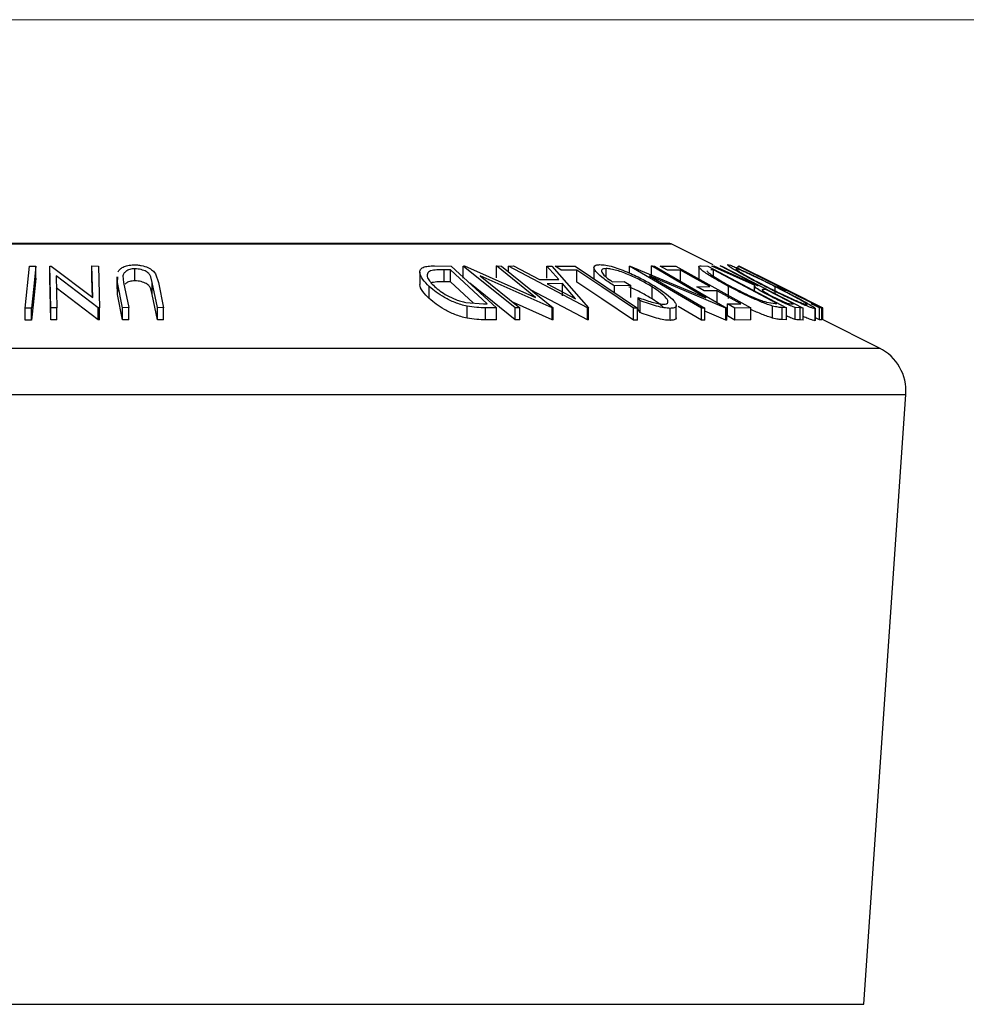
# Model space of a CAD drawing. Units: millimetres. Extents: x 5 to 292, y 5 to 205.
# Drawn here: x 79 to 87, y 184 to 192 of the extents above; entities that cross this region are included whole.
import ezdxf

# ---------------------------------------------------------------- set-up
doc = ezdxf.new("R2010")
doc.units = ezdxf.units.MM

# ---------------------------------------------------------------- blocks, each defined once
blk = doc.blocks.new('SW_TABLEANNOTATION_0')
at = {"color": 0, "linetype": 'Continuous', "lineweight": 18}
for q in [(86.5212, -6.5257), (188.5913, -6.5257)]:
    blk.add_line((0, -6.5257), q, dxfattribs=at)

msp = doc.modelspace()

# ---------------------------------------------------------------- linework, layer by layer
at = {"color": 8, "linetype": 'Continuous', "lineweight": 25}
for p, q in [((74.435384, 190.187028), (84.493272, 190.187028)), ((72.702842, 189.320757), (86.225814, 189.320757)), ((72.482675, 188.935465), (86.445981, 188.935465)), ((72.832218, 183.867099), (86.096438, 183.867099))]:
    msp.add_line(p, q, dxfattribs=at)
at = {"color": 7, "linetype": 'Continuous', "lineweight": 25}
for p, q in [((84.484328, 190.189139), (74.444328, 190.189139)), ((84.842425, 190.012451), (84.493272, 190.187028)), ((79.123232, 189.653269), (79.158569, 190.001822)), ((79.158569, 190.001822), (79.210171, 190.001781)), ((79.210171, 189.901781), (79.210171, 190.001781)), ((79.326485, 190.002719), (79.338124, 190.002927)), ((79.326485, 189.902719), (79.326485, 190.002719)), ((79.334898, 189.654796), (79.326485, 190.002719)), ((79.338124, 190.002927), (79.684618, 189.740558)), ((79.684618, 189.740558), (79.678168, 190.003628)), ((79.678168, 190.003628), (79.731453, 190.002833)), ((79.678168, 189.903628), (79.678168, 190.003628)), ((79.731453, 190.002833), (79.739866, 189.654898)), ((80.035017, 189.879757), (80.035017, 189.979757)), ((80.206792, 189.938501), (80.231051, 189.86539)), ((82.40497, 189.952684), (82.40497, 189.852664)), ((82.525862, 190.004571), (82.663948, 190.002803)), ((82.65807, 189.970688), (82.607931, 189.971318)), ((82.607931, 189.871318), (82.607931, 189.971318)), ((82.963232, 189.689086), (82.65807, 189.970688)), ((82.65807, 189.870688), (82.65807, 189.970688)), ((82.663948, 190.002803), (83.041565, 189.65448)), ((82.765596, 190.002854), (82.774712, 190.003069)), ((82.765596, 189.902854), (82.765596, 190.002854)), ((83.196577, 189.654608), (82.765596, 190.002854)), ((82.774712, 190.003069), (83.367013, 189.740383)), ((83.367013, 189.740383), (83.041246, 190.003669)), ((83.041246, 190.003669), (83.08312, 190.002816)), ((83.041246, 189.903669), (83.041246, 190.003669)), ((83.08312, 190.002816), (83.514102, 189.654574)), ((83.142359, 190.001915), (83.182522, 190.003066)), ((83.142359, 189.95495), (83.142359, 190.001915)), ((83.797279, 189.656493), (83.142359, 190.001915)), ((83.182522, 190.003066), (83.399327, 189.889627)), ((83.560726, 189.889635), (83.461418, 190.00301)), ((83.461418, 190.00301), (83.503192, 190.001883)), ((83.461418, 189.90301), (83.461418, 190.00301)), ((83.503192, 190.001883), (83.806372, 189.65649)), ((83.52858, 190.001844), (83.695664, 190.00228)), ((83.711116, 189.968915), (83.578715, 189.968154)), ((83.695664, 190.00228), (84.214538, 189.65326)), ((83.711116, 189.868915), (83.711116, 189.968915)), ((83.85202, 189.990591), (83.85202, 189.890636)), ((83.952883, 189.911423), (83.952883, 189.981747)), ((84.147804, 190.00266), (84.153743, 190.002883)), ((84.147804, 189.949355), (84.147804, 190.00266)), ((84.74677, 189.653128), (84.147804, 190.00266)), ((84.153743, 190.002883), (84.782033, 189.739329)), ((84.782033, 189.739329), (84.329333, 190.003601)), ((84.329333, 190.003601), (84.35682, 190.002767)), ((84.329333, 189.903601), (84.329333, 190.003601)), ((84.35682, 190.002767), (84.955786, 189.653219)), ((84.40197, 190.001834), (84.533119, 190.002417)), ((84.571604, 189.968518), (84.463486, 189.967509)), ((84.533119, 190.002417), (85.156884, 189.654282)), ((84.571604, 189.868518), (84.571604, 189.968518)), ((84.723735, 189.995463), (84.723735, 189.895452)), ((84.744854, 190.004699), (84.800172, 190.002844)), ((84.800172, 190.002844), (85.452662, 189.656539)), ((84.845125, 189.970937), (84.82506, 189.971596)), ((84.832241, 190.002291), (84.848507, 190.003093)), ((85.193475, 189.841309), (84.832241, 190.002291)), ((85.372552, 189.690926), (84.845125, 189.970937)), ((84.845125, 189.918542), (84.845125, 189.970937)), ((84.848507, 190.003093), (85.209638, 189.841066)), ((84.902994, 190.003208), (84.916077, 190.002626)), ((84.916077, 190.002626), (85.59164, 189.653522)), ((85.051002, 190.002656), (85.054671, 190.002303)), ((85.051002, 189.972592), (85.051002, 190.002656)), ((85.054671, 190.002303), (85.746385, 189.655576)), ((85.059307, 190.002031), (85.059526, 190.002891)), ((85.417278, 189.824927), (85.059307, 190.002031)), ((85.059526, 190.002891), (85.350928, 189.858187)), ((85.350928, 189.858187), (85.060351, 190.002872)), ((79.334898, 189.554796), (79.326485, 189.902719)), ((79.728648, 189.655068), (79.379349, 189.921924)), ((79.379349, 189.921924), (79.3858, 189.655496)), ((79.68212, 189.74245), (79.678168, 189.903628)), ((79.883435, 189.912262), (79.883435, 189.812264)), ((79.889604, 189.865427), (79.891896, 189.912262)), ((79.931812, 189.656207), (79.889604, 189.865427)), ((79.889604, 189.765427), (79.889604, 189.865427)), ((79.935458, 189.920352), (79.941067, 189.866107)), ((79.941067, 189.866107), (79.983274, 189.656845)), ((80.179448, 189.866073), (80.16795, 189.912424)), ((80.221656, 189.656816), (80.179448, 189.866073)), ((80.179448, 189.766073), (80.179448, 189.866073)), ((80.231051, 189.86539), (80.273258, 189.656178)), ((82.65807, 189.870688), (82.607931, 189.871318)), ((82.847833, 189.695576), (82.65807, 189.870688)), ((83.196577, 189.554608), (82.819675, 189.859156)), ((82.906493, 189.921964), (83.236406, 189.655344)), ((83.505279, 189.654776), (82.906493, 189.921964)), ((83.399327, 189.889627), (83.560726, 189.889635)), ((83.590304, 189.856216), (83.462245, 189.856192)), ((83.462245, 189.856192), (83.699939, 189.73039)), ((83.699939, 189.73039), (83.590304, 189.856216)), ((83.590304, 189.756216), (83.590304, 189.856216)), ((84.004565, 189.871508), (84.104213, 189.873371)), ((84.104213, 189.873371), (84.15758, 189.839945)), ((84.314437, 189.921512), (84.772997, 189.653856)), ((84.94995, 189.653429), (84.314437, 189.921512)), ((85.185687, 189.866161), (85.185687, 189.798234)), ((85.523447, 189.77194), (85.312594, 189.877367)), ((79.728648, 189.555068), (79.379349, 189.821924)), ((79.889604, 189.765427), (79.891877, 189.812264)), ((79.931812, 189.556207), (79.889604, 189.765427)), ((80.179448, 189.766073), (80.16795, 189.812424)), ((80.221656, 189.556816), (80.179448, 189.766073)), ((82.482443, 189.732486), (82.482443, 189.832486)), ((83.797279, 189.556493), (83.331368, 189.802227)), ((84.15758, 189.839945), (84.02283, 189.836926)), ((84.02283, 189.782212), (84.02283, 189.836926)), ((84.15758, 189.739945), (84.15758, 189.839945)), ((84.335882, 189.729933), (84.335882, 189.829933)), ((84.708188, 189.830961), (84.816307, 189.831924)), ((84.877369, 189.797838), (84.76925, 189.796886)), ((84.877369, 189.697838), (84.877369, 189.797838)), ((84.971767, 189.733704), (84.971767, 189.833704)), ((85.209638, 189.841066), (85.217094, 189.840868)), ((85.282777, 189.806913), (85.259278, 189.807829)), ((85.259278, 189.79581), (85.259278, 189.807829)), ((85.360386, 189.773025), (85.360386, 189.830656)), ((85.374772, 189.831988), (85.389977, 189.832723)), ((85.752918, 189.655569), (85.417278, 189.824927)), ((85.458319, 189.79846), (85.443114, 189.797733)), ((85.753917, 189.656276), (85.482941, 189.79218)), ((85.482941, 189.79218), (85.753053, 189.65632)), ((82.787545, 189.699928), (82.932569, 189.689458)), ((82.932569, 189.689458), (82.963232, 189.689086)), ((83.505279, 189.554776), (83.182785, 189.698678)), ((84.236336, 189.71545), (84.219951, 189.741574)), ((84.219951, 189.641574), (84.219951, 189.741574)), ((84.236336, 189.61545), (84.236336, 189.71545)), ((84.963273, 189.688039), (85.072339, 189.689009)), ((84.963273, 189.588039), (84.963273, 189.688039)), ((85.287858, 189.701766), (85.360286, 189.691329)), ((85.360286, 189.691329), (85.372552, 189.690926)), ((85.489316, 189.688653), (85.51237, 189.688242)), ((85.65936, 189.689351), (85.674565, 189.690052)), ((79.174835, 189.65323), (79.123232, 189.653269)), ((79.123232, 189.553269), (79.123232, 189.653269)), ((79.174835, 189.55323), (79.174835, 189.65323)), ((79.3858, 189.655496), (79.334898, 189.654796)), ((79.334898, 189.554796), (79.334898, 189.654796)), ((79.3858, 189.555496), (79.3858, 189.655496)), ((79.728648, 189.555068), (79.728648, 189.655068)), ((79.739866, 189.654898), (79.728648, 189.655068)), ((79.739866, 189.554898), (79.739866, 189.654898)), ((79.983274, 189.656845), (79.931812, 189.656207)), ((79.931812, 189.556207), (79.931812, 189.656207)), ((79.983274, 189.556845), (79.983274, 189.656845)), ((80.273258, 189.656178), (80.221656, 189.656816)), ((80.221656, 189.556816), (80.221656, 189.656816)), ((80.273258, 189.556178), (80.273258, 189.656178)), ((82.796564, 189.568504), (82.796564, 189.668504)), ((83.041565, 189.65448), (82.951623, 189.655757)), ((82.951623, 189.555757), (82.951623, 189.655757)), ((83.041565, 189.55448), (83.041565, 189.65448)), ((83.236406, 189.655344), (83.196577, 189.654608)), ((83.196577, 189.554608), (83.196577, 189.654608)), ((83.236406, 189.555344), (83.236406, 189.655344)), ((83.514102, 189.654574), (83.505279, 189.654776)), ((83.505279, 189.554776), (83.505279, 189.654776)), ((83.514102, 189.554574), (83.514102, 189.654574)), ((83.797279, 189.556493), (83.797279, 189.656493)), ((83.806372, 189.65649), (83.797279, 189.656493)), ((83.806372, 189.55649), (83.806372, 189.65649)), ((84.179855, 189.553553), (84.179855, 189.653553)), ((84.214538, 189.65326), (84.179855, 189.653553)), ((84.214538, 189.55326), (84.214538, 189.65326)), ((84.236336, 189.61545), (84.219951, 189.641574)), ((84.486014, 189.551016), (84.486014, 189.651016)), ((84.535867, 189.575758), (84.535867, 189.675754)), ((84.74677, 189.553128), (84.553562, 189.665876)), ((84.772997, 189.653856), (84.74677, 189.653128)), ((84.74677, 189.553128), (84.74677, 189.653128)), ((84.772997, 189.553856), (84.772997, 189.653856)), ((84.94995, 189.553429), (84.772997, 189.628075)), ((84.955786, 189.653219), (84.94995, 189.653429)), ((84.94995, 189.553429), (84.94995, 189.653429)), ((84.955786, 189.553219), (84.955786, 189.653219)), ((85.156884, 189.654282), (85.024788, 189.653711)), ((85.024788, 189.553711), (85.024788, 189.653711)), ((85.156884, 189.554282), (85.156884, 189.654282)), ((85.336584, 189.570483), (85.336584, 189.670483)), ((85.452662, 189.656539), (85.41662, 189.657822)), ((85.41662, 189.557822), (85.41662, 189.657822)), ((85.452662, 189.556539), (85.452662, 189.656539)), ((85.526586, 189.559145), (85.526586, 189.659145)), ((85.565577, 189.654339), (85.526586, 189.659145)), ((85.59164, 189.653522), (85.565577, 189.654339)), ((85.565577, 189.554339), (85.565577, 189.654339)), ((85.59164, 189.553522), (85.59164, 189.653522)), ((85.691275, 189.547655), (85.691275, 189.647655)), ((85.693508, 189.550214), (85.693508, 189.650232)), ((85.746385, 189.655576), (85.72751, 189.655193)), ((85.72751, 189.555193), (85.72751, 189.655193)), ((85.746385, 189.555576), (85.746385, 189.655576)), ((85.753053, 189.65632), (85.752918, 189.655569)), ((85.752918, 189.555569), (85.752918, 189.655569)), ((85.753053, 189.55632), (85.753053, 189.65632)), ((85.754136, 189.655526), (85.753917, 189.656276)), ((85.753917, 189.556705), (85.753917, 189.656276)), ((85.754136, 189.556596), (85.754136, 189.655526)), ((79.174835, 189.55323), (79.123232, 189.553269)), ((79.3858, 189.555496), (79.334898, 189.554796)), ((79.739866, 189.554898), (79.728648, 189.555068)), ((79.983274, 189.556845), (79.931812, 189.556207)), ((80.273258, 189.556178), (80.221656, 189.556816)), ((83.041565, 189.55448), (82.951623, 189.555757)), ((83.236406, 189.555344), (83.196577, 189.554608)), ((83.514102, 189.554574), (83.505279, 189.554776)), ((83.806372, 189.55649), (83.797279, 189.556493)), ((84.214538, 189.55326), (84.179855, 189.553553)), ((84.772997, 189.553856), (84.74677, 189.553128)), ((84.955786, 189.553219), (84.94995, 189.553429)), ((85.156884, 189.554282), (85.024788, 189.553711)), ((85.452662, 189.556539), (85.41662, 189.557822)), ((85.59164, 189.553522), (85.565577, 189.554339)), ((85.72751, 189.555193), (85.693508, 189.572235)), ((85.746385, 189.555576), (85.72751, 189.555193)), ((85.753053, 189.55632), (85.752918, 189.555569)), ((86.225814, 189.320757), (85.753053, 189.557138)), ((86.096438, 183.867099), (86.445981, 188.935465))]:
    msp.add_line(p, q, dxfattribs=at)
at = {"color": 7, "linetype": 'Continuous', "lineweight": 25, "flags": 128}
for points in [[(79.210171, 190.001781), (79.190383, 189.806593), (79.174835, 189.65323)], [(83.578715, 189.968154), (83.550639, 189.98702), (83.52858, 190.001844)], [(84.179855, 189.653553), (83.917361, 189.830156), (83.711116, 189.968915)], [(84.463486, 189.967509), (84.429037, 189.986731), (84.40197, 190.001834)], [(84.816307, 189.831924), (84.679273, 189.908417), (84.571604, 189.968518)], [(85.217094, 189.840868), (85.041198, 189.931778), (84.902994, 190.003208)], [(85.389977, 189.832723), (85.200151, 189.927886), (85.051002, 190.002656)], [(79.210171, 189.901781), (79.190383, 189.706593), (79.174835, 189.55323)], [(84.179855, 189.553553), (83.917361, 189.730156), (83.711116, 189.868915)], [(84.76925, 189.796886), (84.735055, 189.815968), (84.708188, 189.830961)], [(85.072339, 189.689009), (84.963156, 189.749953), (84.877369, 189.797838)], [(85.51237, 189.688242), (85.383798, 189.754698), (85.282777, 189.806913)], [(85.443114, 189.797733), (85.404842, 189.816915), (85.374772, 189.831988)], [(85.674565, 189.690052), (85.553467, 189.750761), (85.458319, 189.79846)], [(85.024788, 189.653711), (84.990339, 189.672935), (84.963273, 189.688039)], [(85.72751, 189.655193), (85.689346, 189.674321), (85.65936, 189.689351)], [(85.024788, 189.553711), (84.990339, 189.572935), (84.963273, 189.588039)]]:
    msp.add_lwpolyline(points, dxfattribs=at)
at = {"color": 7, "linetype": 'Continuous', "lineweight": 25}
for centre, radius, start, end in [((84.484328, 190.169139), 0.02, 63.4349488, 90), ((86.046929, 188.962986), 0.4, 356.0548138, 63.4349488)]:
    msp.add_arc(centre, radius, start, end, dxfattribs=at)
for points, knots in [([(79.894012, 189.955505), (79.899078, 189.9626), (79.909201, 189.976776), (79.936024, 189.995368), (79.975334, 190.00953), (80.008728, 190.01167), (80.025482, 190.012743)], [0, 0, 0, 0, 0.25045483, 0.50043901, 0.74936902, 1, 1, 1, 1]), ([(80.025482, 190.012743), (80.036107, 190.012495), (80.057318, 190.012001), (80.098933, 190.005792), (80.144898, 189.990878), (80.18486, 189.966249), (80.199476, 189.947756), (80.206792, 189.938501)], [0, 0, 0, 0, 0.125263096, 0.25007816, 0.499845308, 0.749673383, 1, 1, 1, 1]), ([(84.02283, 189.836926), (83.992812, 189.856532), (83.933059, 189.89556), (83.877935, 189.943451), (83.853646, 189.977206), (83.84952, 189.998456), (83.865902, 190.011763), (83.889349, 190.013732), (83.901114, 190.01472)], [0, 0, 0, 0, 0.25077616, 0.49919707, 0.62451744, 0.74955124, 0.87433251, 1, 1, 1, 1]), ([(83.901114, 190.01472), (83.916798, 190.013897), (83.948119, 190.012252), (84.01039, 189.997229), (84.076842, 189.974881), (84.120701, 189.956498), (84.14268, 189.947285)], [0, 0, 0, 0, 0.250377067, 0.499984213, 0.749427816, 1, 1, 1, 1]), ([(85.285386, 189.827872), (85.245879, 189.848149), (85.167191, 189.888535), (85.061609, 189.946737), (84.990199, 189.98952), (84.962493, 190.010825), (84.964975, 190.013324), (84.966219, 190.014576)], [0, 0, 0, 0, 0.25051891, 0.49897189, 0.74906916, 0.87426624, 1, 1, 1, 1]), ([(84.966219, 190.014576), (84.972098, 190.013387), (84.983827, 190.011015), (85.023032, 189.99549), (85.073599, 189.973066), (85.147711, 189.938683), (85.248431, 189.890052), (85.328621, 189.849799), (85.3689, 189.82958)], [0, 0, 0, 0, 0.12531204, 0.24998483, 0.37535603, 0.50083778, 0.74927518, 1, 1, 1, 1]), ([(80.035017, 189.979757), (80.027274, 189.979442), (80.011786, 189.978812), (79.984573, 189.972575), (79.958774, 189.959978), (79.941241, 189.940921), (79.937389, 189.92722), (79.935458, 189.920352)], [0, 0, 0, 0, 0.125367561, 0.250768575, 0.500274041, 0.74953166, 1, 1, 1, 1]), ([(80.16795, 189.912424), (80.164316, 189.920227), (80.157064, 189.935798), (80.131092, 189.958035), (80.094859, 189.971395), (80.061752, 189.978709), (80.043941, 189.979407), (80.035017, 189.979757)], [0, 0, 0, 0, 0.24976823, 0.49840763, 0.7479428, 0.87371761, 1, 1, 1, 1]), ([(82.482443, 189.832486), (82.462967, 189.852203), (82.424133, 189.891516), (82.402563, 189.939445), (82.406243, 189.973346), (82.427658, 189.993599), (82.471478, 190.003322), (82.507645, 190.004153), (82.525862, 190.004571)], [0, 0, 0, 0, 0.2500469, 0.49855923, 0.62454406, 0.74889714, 0.87352154, 1, 1, 1, 1]), ([(82.492728, 189.962625), (82.486468, 189.959299), (82.473962, 189.952654), (82.462811, 189.934079), (82.466097, 189.895345), (82.50197, 189.858451), (82.525865, 189.833874)], [0, 0, 0, 0, 0.12600427, 0.25173165, 0.50155725, 1, 1, 1, 1]), ([(82.607931, 189.971318), (82.586624, 189.971503), (82.544177, 189.97187), (82.509833, 189.965699), (82.492728, 189.962625)], [0, 0, 0, 0, 0.50197147, 1, 1, 1, 1]), ([(83.952883, 189.981747), (83.944886, 189.98125), (83.928922, 189.980259), (83.916705, 189.972308), (83.914876, 189.960086), (83.923693, 189.93996), (83.951167, 189.910018), (83.986739, 189.884364), (84.004565, 189.871508)], [0, 0, 0, 0, 0.12532854, 0.25017077, 0.37522491, 0.50049861, 0.74969013, 1, 1, 1, 1]), ([(84.335882, 189.829933), (84.307104, 189.846882), (84.249788, 189.88064), (84.165074, 189.92125), (84.09444, 189.949284), (84.041833, 189.966299), (83.991815, 189.978715), (83.965868, 189.980736), (83.952883, 189.981747)], [0, 0, 0, 0, 0.25049762, 0.49891444, 0.62471675, 0.75057905, 0.87517988, 1, 1, 1, 1]), ([(84.14268, 189.947285), (84.18372, 189.928481), (84.265852, 189.890847), (84.333543, 189.849971), (84.36741, 189.82952)], [0, 0, 0, 0, 0.4996777, 1, 1, 1, 1]), ([(84.971767, 189.833704), (84.935537, 189.853366), (84.863316, 189.892562), (84.786542, 189.940327), (84.740574, 189.973926), (84.720947, 189.993962), (84.725311, 190.003419), (84.738305, 190.00427), (84.744854, 190.004699)], [0, 0, 0, 0, 0.25044112, 0.49924079, 0.62549497, 0.74979025, 0.8738949, 1, 1, 1, 1]), ([(84.792018, 189.962933), (84.793917, 189.959765), (84.797713, 189.953433), (84.819039, 189.935138), (84.876352, 189.896277), (84.943661, 189.859534), (84.988522, 189.835046)], [0, 0, 0, 0, 0.12530085, 0.25044872, 0.50043654, 1, 1, 1, 1]), ([(85.033431, 189.98066), (85.032755, 189.97948), (85.031403, 189.977122), (85.049605, 189.96364), (85.07729, 189.94598), (85.125339, 189.917846), (85.198228, 189.878028), (85.261983, 189.845329), (85.293796, 189.829012)], [0, 0, 0, 0, 0.126072971, 0.251721068, 0.376531393, 0.502073011, 0.751541425, 1, 1, 1, 1]), ([(85.360386, 189.830656), (85.327888, 189.846976), (85.26309, 189.879515), (85.16604, 189.926259), (85.091239, 189.960428), (85.048058, 189.977586), (85.038309, 189.979635), (85.033431, 189.98066)], [0, 0, 0, 0, 0.25071182, 0.49989502, 0.7496662, 0.87475603, 1, 1, 1, 1]), ([(80.035017, 189.879757), (80.027259, 189.879445), (80.011742, 189.878822), (79.984825, 189.872519), (79.963931, 189.86353), (79.956565, 189.854912), (79.954621, 189.852638)], [0, 0, 0, 0, 0.21258827, 0.42523327, 0.84832465, 1, 1, 1, 1]), ([(80.16795, 189.812424), (80.164316, 189.820227), (80.157064, 189.835798), (80.131092, 189.858035), (80.094859, 189.871395), (80.061752, 189.878709), (80.043941, 189.879407), (80.035017, 189.879757)], [0, 0, 0, 0, 0.24976823, 0.49840763, 0.7479428, 0.87371761, 1, 1, 1, 1]), ([(82.482443, 189.732486), (82.463457, 189.752145), (82.42561, 189.791333), (82.401727, 189.833075), (82.4058, 189.85106), (82.406163, 189.852664)], [0, 0, 0, 0, 0.478304045, 0.953459766, 1, 1, 1, 1]), ([(82.607931, 189.871318), (82.586624, 189.871503), (82.544177, 189.87187), (82.509833, 189.865699), (82.492728, 189.862625)], [0, 0, 0, 0, 0.50197147, 1, 1, 1, 1]), ([(82.796564, 189.668504), (82.779486, 189.672773), (82.745376, 189.681299), (82.680238, 189.704593), (82.577657, 189.753398), (82.520513, 189.800864), (82.482443, 189.832486)], [0, 0, 0, 0, 0.12511836, 0.24989726, 0.50027618, 1, 1, 1, 1]), ([(82.525865, 189.833874), (82.55726, 189.807723), (82.604386, 189.768468), (82.690408, 189.728405), (82.745005, 189.709673), (82.773383, 189.703172), (82.787545, 189.699928)], [0, 0, 0, 0, 0.49893538, 0.74891908, 0.87469623, 1, 1, 1, 1]), ([(84.335882, 189.729933), (84.307177, 189.746693), (84.249809, 189.780189), (84.181703, 189.814313), (84.145873, 189.828393), (84.14504, 189.82872)], [0, 0, 0, 0, 0.49448722, 0.98824663, 1, 1, 1, 1]), ([(84.430335, 189.685304), (84.439747, 189.686286), (84.458588, 189.68825), (84.468794, 189.70012), (84.467693, 189.716197), (84.451396, 189.742386), (84.409366, 189.78093), (84.36045, 189.81355), (84.335882, 189.829933)], [0, 0, 0, 0, 0.12419989, 0.2486437, 0.37496216, 0.50118721, 0.74947599, 1, 1, 1, 1]), ([(84.36741, 189.82952), (84.398234, 189.809185), (84.459633, 189.768681), (84.512353, 189.720974), (84.534906, 189.688046), (84.537869, 189.667598), (84.522778, 189.653893), (84.498285, 189.651976), (84.486014, 189.651016)], [0, 0, 0, 0, 0.25013373, 0.49823995, 0.62366788, 0.74916426, 0.87433886, 1, 1, 1, 1]), ([(85.336584, 189.670483), (85.323474, 189.674728), (85.297309, 189.683199), (85.236926, 189.706396), (85.12428, 189.754977), (85.032713, 189.802243), (84.971767, 189.833704)], [0, 0, 0, 0, 0.1251749, 0.24982758, 0.50068426, 1, 1, 1, 1]), ([(84.988522, 189.835046), (85.038878, 189.809025), (85.114468, 189.769964), (85.207368, 189.730107), (85.256664, 189.711428), (85.277473, 189.704983), (85.287858, 189.701766)], [0, 0, 0, 0, 0.49891955, 0.7489212, 0.87470185, 1, 1, 1, 1]), ([(85.330035, 189.746123), (85.307793, 189.757849), (85.263595, 189.781148), (85.215827, 189.80939), (85.192547, 189.826549), (85.182288, 189.838318), (85.188982, 189.840108), (85.193475, 189.841309)], [0, 0, 0, 0, 0.25112583, 0.49901624, 0.62280591, 0.74682942, 1, 1, 1, 1]), ([(85.259278, 189.807829), (85.255193, 189.807562), (85.249068, 189.807162), (85.251738, 189.801135), (85.262812, 189.792702), (85.279241, 189.782271), (85.305304, 189.767039), (85.328527, 189.754774), (85.343804, 189.746706)], [0, 0, 0, 0, 0.2507209, 0.37596791, 0.50096475, 0.62015165, 0.75013512, 1, 1, 1, 1]), ([(85.691275, 189.647655), (85.68549, 189.648716), (85.67396, 189.65083), (85.635172, 189.664992), (85.584132, 189.686357), (85.509005, 189.719555), (85.40677, 189.767288), (85.325968, 189.807617), (85.285386, 189.827872)], [0, 0, 0, 0, 0.12526698, 0.24966371, 0.37489707, 0.50061205, 0.74918352, 1, 1, 1, 1]), ([(85.293796, 189.829012), (85.326317, 189.812775), (85.391248, 189.780355), (85.473568, 189.741631), (85.534022, 189.714837), (85.574276, 189.69804), (85.607823, 189.685234), (85.618183, 189.682985), (85.623353, 189.681863)], [0, 0, 0, 0, 0.24997941, 0.49910307, 0.62444368, 0.74957849, 0.87504223, 1, 1, 1, 1]), ([(85.623353, 189.681863), (85.624112, 189.682945), (85.625628, 189.685105), (85.606061, 189.698524), (85.5773, 189.715828), (85.528843, 189.743065), (85.456005, 189.78188), (85.392225, 189.814415), (85.360386, 189.830656)], [0, 0, 0, 0, 0.12565444, 0.25110739, 0.37616163, 0.50162821, 0.75121451, 1, 1, 1, 1]), ([(85.3689, 189.82958), (85.408206, 189.809537), (85.486595, 189.769566), (85.57588, 189.722102), (85.636032, 189.688542), (85.672126, 189.667038), (85.694792, 189.651263), (85.692449, 189.64886), (85.691275, 189.647655)], [0, 0, 0, 0, 0.24958682, 0.49775407, 0.62333089, 0.74859697, 0.87400541, 1, 1, 1, 1]), ([(82.796564, 189.568504), (82.779317, 189.572819), (82.74494, 189.581421), (82.679678, 189.604831), (82.577387, 189.653609), (82.520404, 189.700949), (82.482443, 189.732486)], [0, 0, 0, 0, 0.12634777, 0.25184081, 0.50158696, 1, 1, 1, 1]), ([(84.219951, 189.741574), (84.258004, 189.727638), (84.315228, 189.706681), (84.387599, 189.689152), (84.41611, 189.686585), (84.430335, 189.685304)], [0, 0, 0, 0, 0.49861261, 0.74983627, 1, 1, 1, 1]), ([(84.486014, 189.651016), (84.469763, 189.651958), (84.437276, 189.65384), (84.351058, 189.673711), (84.282216, 189.698758), (84.236336, 189.71545)], [0, 0, 0, 0, 0.25029995, 0.50036086, 1, 1, 1, 1]), ([(84.429549, 189.659041), (84.422047, 189.66646), (84.399578, 189.688681), (84.361348, 189.71344), (84.335882, 189.729933)], [0, 0, 0, 0, 0.33387828, 1, 1, 1, 1]), ([(85.526586, 189.659145), (85.52088, 189.660851), (85.509475, 189.66426), (85.479184, 189.675709), (85.435743, 189.694391), (85.381849, 189.719691), (85.347322, 189.737304), (85.330035, 189.746123)], [0, 0, 0, 0, 0.12506098, 0.24997188, 0.49973523, 0.74952121, 1, 1, 1, 1]), ([(85.343804, 189.746706), (85.35928, 189.738881), (85.382534, 189.727122), (85.414277, 189.712466), (85.437365, 189.702434), (85.458393, 189.694252), (85.47742, 189.688999), (85.484554, 189.688791), (85.489316, 189.688653)], [0, 0, 0, 0, 0.24880641, 0.37384678, 0.49909102, 0.62420867, 0.74916898, 1, 1, 1, 1]), ([(82.951623, 189.655757), (82.927261, 189.655963), (82.878753, 189.656371), (82.823878, 189.664472), (82.796564, 189.668504)], [0, 0, 0, 0, 0.50224754, 1, 1, 1, 1]), ([(84.486014, 189.551016), (84.469763, 189.551958), (84.437276, 189.55384), (84.351058, 189.573711), (84.282216, 189.598758), (84.236336, 189.61545)], [0, 0, 0, 0, 0.25029995, 0.50036086, 1, 1, 1, 1]), ([(85.336584, 189.570483), (85.32334, 189.57476), (85.296939, 189.583286), (85.23657, 189.606775), (85.18552, 189.627486), (85.152896, 189.643747), (85.151093, 189.644645)], [0, 0, 0, 0, 0.24471479, 0.48780856, 0.97168821, 1, 1, 1, 1]), ([(85.41662, 189.657822), (85.406822, 189.658038), (85.387306, 189.658468), (85.353445, 189.666489), (85.336584, 189.670483)], [0, 0, 0, 0, 0.50204411, 1, 1, 1, 1]), ([(82.951623, 189.555757), (82.927261, 189.555963), (82.878753, 189.556371), (82.823878, 189.564472), (82.796564, 189.568504)], [0, 0, 0, 0, 0.502247538, 1, 1, 1, 1]), ([(84.534043, 189.575758), (84.534539, 189.573294), (84.536423, 189.563934), (84.522045, 189.554097), (84.498027, 189.552043), (84.486014, 189.551016)], [0, 0, 0, 0, 0.15159492, 0.57568604, 1, 1, 1, 1]), ([(85.41662, 189.557822), (85.406822, 189.558038), (85.387306, 189.558468), (85.353445, 189.566489), (85.336584, 189.570483)], [0, 0, 0, 0, 0.502044112, 1, 1, 1, 1]), ([(85.526586, 189.559145), (85.520868, 189.560863), (85.509438, 189.564296), (85.484465, 189.573612), (85.464204, 189.582476), (85.452662, 189.587526)], [0, 0, 0, 0, 0.30109366, 0.60182598, 1, 1, 1, 1]), ([(85.565577, 189.554339), (85.560663, 189.554359), (85.550858, 189.5544), (85.534664, 189.557566), (85.526586, 189.559145)], [0, 0, 0, 0, 0.501197869, 1, 1, 1, 1]), ([(85.691275, 189.547655), (85.685454, 189.548738), (85.673834, 189.550899), (85.637585, 189.564015), (85.606009, 189.577352), (85.59164, 189.58342)], [0, 0, 0, 0, 0.35353889, 0.70583459, 1, 1, 1, 1])]:
    msp.add_open_spline(points, degree=3, knots=knots, dxfattribs=at)

# ---------------------------------------------------------------- block references
at = {"color": 7, "linetype": 'Continuous', "lineweight": 0}
msp.add_blockref('SW_TABLEANNOTATION_0', (11.214996, 198.575743), dxfattribs=at)

doc.saveas('drawing.dxf')
